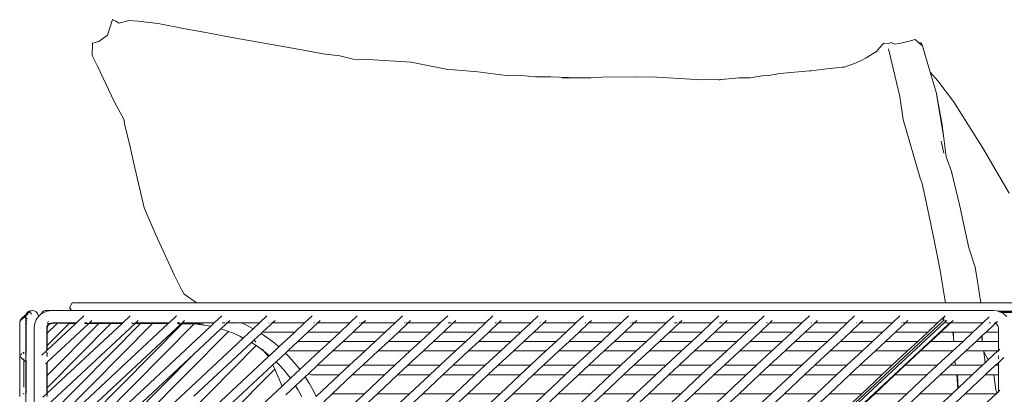
# Model space of a CAD drawing. Units: centimetres. Extents: x 1 to 379, y 0 to 389.
# Drawn here: x 242 to 288, y 184 to 201 of the extents above; entities that cross this region are included whole.
import ezdxf

# ---------------------------------------------------------------- set-up
doc = ezdxf.new("R2010")
doc.units = ezdxf.units.CM
doc.layers.get('0').update_dxf_attribs({"lineweight": 0})

msp = doc.modelspace()

# ---------------------------------------------------------------- linework, layer by layer
for p, q in [((246.339, 201.491), (246.112, 200.77)), ((246.339, 201.491), (246.497, 201.423)), ((246.662, 201.334), (246.497, 201.423)), ((246.662, 201.334), (247.107, 201.455)), ((247.542, 201.422), (247.107, 201.455)), ((248.456, 201.305), (247.542, 201.422)), ((249.712, 201.07), (248.456, 201.305)), ((245.707, 200.471), (246.112, 200.77)), ((250.675, 200.901), (249.712, 201.07)), ((250.675, 200.901), (251.8, 200.677)), ((245.416, 200.394), (245.411, 199.832)), ((245.416, 200.394), (245.707, 200.471)), ((251.8, 200.677), (255.113, 200.085)), ((281.897, 200.193), (282.076, 200.393)), ((282.308, 200.381), (282.076, 200.393)), ((282.416, 200.43), (282.308, 200.381)), ((282.416, 200.43), (282.546, 200.368)), ((282.546, 200.368), (282.574, 200.36)), ((282.574, 200.36), (282.801, 200.38)), ((282.801, 200.38), (283.252, 200.497)), ((283.252, 200.497), (283.539, 200.568)), ((283.539, 200.568), (283.684, 200.436)), ((283.816, 200.417), (283.684, 200.436)), ((283.684, 200.436), (283.865, 200.271)), ((283.865, 200.271), (283.816, 200.417)), ((283.865, 200.271), (284.226, 199.055)), ((245.411, 199.832), (245.65, 199.34)), ((256.11, 199.899), (255.113, 200.085)), ((256.872, 199.809), (256.11, 199.899)), ((257.49, 199.664), (256.872, 199.809)), ((281.745, 200.019), (281.264, 199.723)), ((281.719, 199.988), (281.745, 200.019)), ((281.745, 200.019), (281.897, 200.193)), ((282.814, 197.927), (282.299, 200.131)), ((257.49, 199.664), (258.431, 199.627)), ((258.431, 199.627), (260.189, 199.525)), ((260.189, 199.525), (261.88, 199.178)), ((280.791, 199.488), (280.239, 199.285)), ((280.791, 199.488), (281.027, 199.603)), ((281.027, 199.603), (281.264, 199.723)), ((245.65, 199.34), (246.43, 197.69)), ((261.88, 199.178), (262.177, 199.167)), ((262.177, 199.167), (263.268, 199.078)), ((263.268, 199.078), (264.711, 198.881)), ((264.711, 198.881), (265.298, 198.906)), ((265.298, 198.906), (265.949, 198.845)), ((276.445, 198.885), (275.883, 198.792)), ((276.738, 198.898), (276.445, 198.885)), ((277.268, 198.996), (276.738, 198.898)), ((278.635, 199.114), (277.268, 198.996)), ((278.635, 199.114), (278.721, 199.12)), ((279.171, 199.171), (278.721, 199.12)), ((279.73, 199.236), (279.171, 199.171)), ((280.155, 199.287), (279.73, 199.236)), ((280.239, 199.285), (280.155, 199.287)), ((284.226, 199.055), (284.583, 198.654)), ((284.226, 199.055), (284.501, 198.129)), ((265.949, 198.845), (266.021, 198.839)), ((266.349, 198.841), (265.949, 198.845)), ((266.486, 198.845), (266.349, 198.841)), ((266.349, 198.841), (266.648, 198.831)), ((266.486, 198.845), (266.648, 198.831)), ((266.648, 198.831), (267.869, 198.791)), ((267.182, 198.797), (267.869, 198.791)), ((267.869, 198.791), (268.515, 198.786)), ((268.515, 198.786), (268.702, 198.804)), ((268.702, 198.804), (269.02, 198.821)), ((270.519, 198.832), (269.02, 198.821)), ((270.519, 198.832), (270.64, 198.822)), ((271.297, 198.843), (270.64, 198.822)), ((273.381, 198.718), (271.297, 198.843)), ((273.528, 198.698), (273.381, 198.718)), ((273.528, 198.698), (274.192, 198.711)), ((274.192, 198.711), (274.434, 198.701)), ((274.434, 198.701), (274.535, 198.707)), ((274.434, 198.701), (274.497, 198.699)), ((274.497, 198.699), (274.535, 198.707)), ((274.535, 198.707), (274.558, 198.711)), ((274.558, 198.711), (275.377, 198.785)), ((275.377, 198.785), (275.883, 198.792)), ((284.583, 198.654), (285.301, 197.693)), ((284.501, 198.129), (284.777, 196.617)), ((284.501, 198.129), (284.857, 195.993)), ((246.43, 197.69), (246.88, 196.843)), ((282.978, 196.855), (282.814, 197.927)), ((285.301, 197.693), (286.656, 195.559)), ((246.892, 196.783), (246.88, 196.843)), ((246.892, 196.821), (246.9, 196.805)), ((246.904, 196.653), (246.892, 196.783)), ((246.904, 196.653), (247.17, 195.589)), ((282.978, 196.855), (283.77, 194.134)), ((284.777, 196.617), (284.857, 195.993)), ((284.729, 195.851), (284.864, 195.302)), ((284.857, 195.993), (284.961, 195.127)), ((247.331, 194.812), (247.17, 195.589)), ((286.656, 195.559), (287.885, 193.44)), ((247.331, 194.812), (247.81, 192.754)), ((284.961, 195.127), (285.218, 194.447)), ((285.218, 194.447), (285.602, 192.845)), ((283.77, 194.134), (283.855, 193.89)), ((283.855, 193.89), (284.103, 192.748)), ((247.81, 192.754), (248.334, 191.533)), ((284.446, 191.102), (284.103, 192.748)), ((285.602, 192.845), (285.86, 191.611)), ((285.86, 191.611), (286.024, 190.909)), ((249.212, 189.624), (248.334, 191.533)), ((284.446, 191.102), (284.691, 189.848)), ((286.024, 190.909), (286.313, 190.012)), ((284.925, 188.436), (284.691, 189.848)), ((286.423, 189.345), (286.313, 190.012)), ((249.212, 189.624), (249.546, 188.975)), ((286.423, 189.345), (286.568, 188.348)), ((249.546, 188.975), (249.668, 188.76)), ((250.214, 188.371), (249.668, 188.76)), ((284.952, 188.348), (284.925, 188.436)), ((242.515, 187.951), (242.391, 187.844)), ((242.429, 187.933), (242.518, 187.985)), ((242.515, 187.951), (242.475, 187.932)), ((242.515, 187.951), (242.481, 187.891)), ((242.518, 187.949), (242.515, 187.951)), ((242.515, 187.951), (242.515, 187.909)), ((242.518, 187.985), (242.62, 188.004)), ((242.62, 188.004), (242.722, 187.985)), ((242.722, 187.985), (242.811, 187.933)), ((243.103, 187.931), (243.166, 187.983)), ((243.166, 187.983), (243.238, 188.001)), ((243.325, 187.971), (243.196, 187.927)), ((243.238, 188.001), (243.31, 187.983)), ((243.238, 188.001), (243.463, 187.997)), ((243.31, 187.983), (243.325, 187.971)), ((243.368, 187.985), (243.325, 187.971)), ((243.411, 187.989), (243.368, 187.985)), ((243.37, 187.98), (243.411, 187.989)), ((243.411, 187.989), (243.463, 187.997)), ((243.463, 187.997), (243.516, 188.002)), ((243.516, 188.002), (243.533, 188)), ((243.533, 188), (243.538, 188.003)), ((244.402, 188.004), (243.538, 188.003)), ((244.364, 188.153), (244.475, 188.348)), ((244.366, 188.146), (244.364, 188.153)), ((244.366, 188.146), (244.371, 188.124)), ((244.416, 188.062), (244.366, 188.146)), ((244.371, 188.124), (244.402, 188.004)), ((244.371, 188.124), (244.416, 188.062)), ((244.45, 188.004), (244.402, 188.004)), ((244.416, 188.062), (244.45, 188.004)), ((287.146, 188.003), (244.45, 188.004)), ((244.475, 188.348), (250.25, 188.348)), ((250.25, 188.348), (250.214, 188.371)), ((250.25, 188.348), (252.056, 188.348)), ((252.056, 188.348), (252.021, 188.375)), ((252.056, 188.348), (284.952, 188.348)), ((284.952, 188.348), (286.568, 188.348)), ((286.568, 188.348), (286.662, 188.348)), ((286.662, 188.348), (286.707, 188.348)), ((286.707, 188.348), (290.696, 188.348)), ((287.316, 187.985), (287.146, 188.003)), ((287.396, 187.959), (287.316, 187.985)), ((287.396, 187.959), (288.585, 187.959)), ((287.411, 187.953), (287.396, 187.959)), ((287.411, 187.953), (288.57, 187.953)), ((287.427, 187.948), (287.411, 187.953)), ((287.427, 187.948), (288.554, 187.948)), ((287.442, 187.943), (287.427, 187.948)), ((287.442, 187.943), (288.539, 187.943)), ((287.489, 187.927), (287.442, 187.943)), ((242.046, 187.454), (242.051, 187.486)), ((242.051, 187.486), (242.077, 187.557)), ((242.051, 187.486), (242.072, 187.525)), ((242.064, 187.472), (242.051, 187.486)), ((242.064, 187.472), (242.072, 187.494)), ((242.077, 187.557), (242.072, 187.525)), ((242.077, 187.557), (242.083, 187.569)), ((242.149, 187.609), (242.083, 187.569)), ((242.092, 187.586), (242.083, 187.569)), ((242.103, 187.576), (242.091, 187.541)), ((242.091, 187.541), (242.092, 187.567)), ((242.091, 187.541), (242.1, 187.545)), ((242.116, 187.613), (242.092, 187.586)), ((242.116, 187.563), (242.1, 187.545)), ((242.116, 187.613), (242.109, 187.593)), ((242.318, 187.792), (242.116, 187.613)), ((242.146, 187.584), (242.116, 187.563)), ((242.145, 187.577), (242.146, 187.584)), ((242.147, 187.59), (242.146, 187.584)), ((242.197, 187.634), (242.147, 187.59)), ((242.147, 187.59), (242.209, 187.633)), ((242.147, 187.59), (242.149, 187.609)), ((242.345, 187.804), (242.186, 187.667)), ((242.249, 187.681), (242.186, 187.667)), ((242.249, 187.681), (242.214, 187.649)), ((242.236, 187.654), (242.279, 187.688)), ((242.328, 187.751), (242.249, 187.681)), ((242.279, 187.688), (242.249, 187.681)), ((242.279, 187.688), (242.328, 187.731)), ((242.279, 187.688), (242.328, 187.658)), ((242.318, 187.792), (242.35, 187.817)), ((242.328, 187.756), (242.345, 187.804)), ((242.363, 187.782), (242.328, 187.756)), ((242.328, 187.735), (242.363, 187.762)), ((242.328, 187.751), (242.328, 187.756)), ((242.328, 187.741), (242.328, 187.751)), ((242.328, 187.735), (242.328, 187.741)), ((242.328, 187.731), (242.328, 187.735)), ((242.328, 187.69), (242.328, 187.731)), ((242.328, 187.69), (242.328, 187.679)), ((242.328, 187.658), (242.328, 187.679)), ((242.328, 187.658), (242.355, 187.641)), ((242.328, 187.658), (242.328, 187.651)), ((242.328, 187.651), (242.328, 187.646)), ((242.328, 187.639), (242.328, 187.646)), ((242.328, 187.636), (242.328, 187.639)), ((242.363, 187.554), (242.328, 187.636)), ((242.328, 187.207), (242.328, 187.636)), ((242.343, 187.577), (242.346, 187.364)), ((242.363, 187.82), (242.345, 187.804)), ((242.345, 187.804), (242.35, 187.817)), ((242.35, 187.817), (242.351, 187.822)), ((242.351, 187.822), (242.363, 187.854)), ((242.351, 187.822), (242.363, 187.832)), ((242.363, 187.636), (242.355, 187.641)), ((242.363, 187.854), (242.429, 187.933)), ((242.378, 187.535), (242.363, 187.554)), ((242.405, 187.605), (242.376, 187.626)), ((242.398, 187.794), (242.429, 187.821)), ((242.475, 187.932), (242.404, 187.869)), ((242.429, 187.841), (242.413, 187.826)), ((242.515, 187.819), (242.515, 187.815)), ((242.554, 187.932), (242.55, 187.934)), ((242.562, 187.918), (242.554, 187.932)), ((242.583, 187.83), (242.563, 187.867)), ((242.583, 187.88), (242.58, 187.886)), ((242.591, 187.831), (242.583, 187.88)), ((242.764, 187.446), (242.809, 187.564)), ((242.809, 187.564), (242.912, 187.715)), ((242.811, 187.933), (242.877, 187.854)), ((242.877, 187.854), (242.913, 187.756)), ((242.912, 187.715), (243.041, 187.836)), ((242.912, 187.715), (242.913, 187.756)), ((243.054, 187.843), (243.041, 187.836)), ((243.196, 187.927), (243.054, 187.843)), ((243.054, 187.843), (243.056, 187.852)), ((243.056, 187.852), (243.103, 187.931)), ((243.388, 187.499), (243.382, 187.488)), ((244.671, 187.422), (245.016, 187.744)), ((245.392, 187.53), (245.274, 187.422)), ((246.818, 187.422), (247.163, 187.744)), ((247.539, 187.53), (247.423, 187.422)), ((248.739, 153.906), (284.832, 187.525)), ((248.964, 187.422), (249.31, 187.744)), ((249.686, 187.53), (249.568, 187.422)), ((251.059, 187.422), (251.404, 187.744)), ((251.78, 187.53), (251.662, 187.422)), ((253.153, 187.422), (253.499, 187.744)), ((253.875, 187.53), (253.759, 187.422)), ((255.248, 187.422), (255.593, 187.744)), ((255.969, 187.53), (255.853, 187.422)), ((257.342, 187.422), (257.688, 187.744)), ((258.063, 187.53), (257.948, 187.422)), ((259.437, 187.422), (259.782, 187.744)), ((260.158, 187.53), (260.04, 187.422)), ((261.531, 187.422), (261.876, 187.744)), ((262.252, 187.53), (262.134, 187.422)), ((263.625, 187.422), (263.971, 187.744)), ((264.347, 187.53), (264.231, 187.422)), ((265.72, 187.422), (266.065, 187.744)), ((266.441, 187.53), (266.325, 187.422)), ((267.814, 187.422), (268.16, 187.744)), ((268.536, 187.53), (268.42, 187.422)), ((269.909, 187.422), (270.254, 187.744)), ((270.63, 187.53), (270.514, 187.422)), ((272.003, 187.422), (272.349, 187.744)), ((272.724, 187.53), (272.606, 187.422)), ((274.098, 187.422), (274.443, 187.744)), ((274.819, 187.53), (274.701, 187.422)), ((276.192, 187.422), (276.537, 187.744)), ((276.913, 187.53), (276.798, 187.422)), ((278.287, 187.422), (278.632, 187.744)), ((279.008, 187.53), (278.892, 187.422)), ((280.381, 187.422), (280.726, 187.744)), ((281.102, 187.53), (280.986, 187.422)), ((282.475, 187.422), (282.821, 187.744)), ((283.197, 187.53), (283.081, 187.422)), ((284.915, 187.744), (284.57, 187.422)), ((284.811, 187.609), (284.872, 187.666)), ((284.866, 187.557), (284.811, 187.609)), ((284.832, 187.525), (284.866, 187.557)), ((284.973, 187.515), (284.866, 187.557)), ((284.973, 187.515), (284.908, 187.454)), ((284.973, 187.515), (285.001, 187.541)), ((285.291, 187.53), (285.173, 187.422)), ((286.664, 187.422), (286.965, 187.702)), ((287.344, 187.491), (287.297, 187.447)), ((287.539, 187.898), (287.489, 187.927)), ((287.539, 187.898), (288.421, 187.898)), ((287.643, 187.836), (287.539, 187.898)), ((287.774, 187.714), (287.643, 187.836)), ((242.046, 187.454), (242.046, 187.405)), ((242.046, 187.405), (242.051, 187.436)), ((242.046, 187.405), (242.046, 185.959)), ((242.051, 187.436), (242.064, 187.472)), ((242.072, 187.464), (242.064, 187.472)), ((242.328, 187.2), (242.328, 187.207)), ((242.328, 185.613), (242.328, 187.2)), ((242.346, 187.364), (242.343, 187.363)), ((242.346, 187.364), (242.343, 187.332)), ((242.343, 187.332), (242.343, 186.157)), ((242.346, 187.364), (242.355, 187.396)), ((242.346, 187.364), (242.363, 187.382)), ((242.355, 187.396), (242.363, 187.403)), ((242.722, 187.222), (242.743, 187.392)), ((242.722, 187.222), (242.722, 153.963)), ((242.743, 187.392), (242.764, 187.446)), ((242.764, 187.446), (242.755, 187.441)), ((243.298, 187.186), (243.306, 187.249)), ((243.298, 186.139), (243.298, 187.186)), ((243.306, 187.249), (243.322, 187.291)), ((243.333, 187.439), (243.321, 187.429)), ((243.322, 186.939), (243.777, 187.4)), ((244.645, 187.398), (243.322, 186.161)), ((244.336, 187.398), (243.322, 186.374)), ((243.322, 185.595), (245.249, 187.396)), ((243.322, 184.983), (245.71, 187.395)), ((246.268, 187.393), (243.322, 184.417)), ((246.786, 187.392), (243.322, 184.155)), ((243.322, 183.026), (247.642, 187.39)), ((243.322, 183.589), (247.39, 187.39)), ((248.201, 187.389), (243.322, 182.46)), ((248.928, 187.388), (243.322, 182.148)), ((243.322, 181.584), (249.531, 187.386)), ((243.322, 181.069), (249.575, 187.385)), ((250.13, 187.38), (243.322, 180.503)), ((243.349, 187.33), (243.322, 187.291)), ((250.894, 187.268), (243.322, 180.192)), ((243.323, 187.216), (243.322, 187.204)), ((243.322, 187.204), (243.322, 187.186)), ((243.322, 187.186), (243.322, 186.939)), ((251.715, 187.025), (243.322, 178.546)), ((243.326, 187.228), (243.323, 187.216)), ((243.328, 187.24), (243.326, 187.228)), ((243.328, 187.24), (243.332, 187.252)), ((243.329, 187.401), (243.361, 187.401)), ((243.337, 187.263), (243.332, 187.252)), ((243.342, 187.275), (243.337, 187.263)), ((243.348, 187.286), (243.342, 187.275)), ((243.355, 187.297), (243.348, 187.286)), ((243.387, 187.366), (243.349, 187.33)), ((243.363, 187.308), (243.355, 187.297)), ((243.372, 187.318), (243.363, 187.308)), ((243.372, 187.318), (243.382, 187.329)), ((243.392, 187.338), (243.382, 187.329)), ((243.386, 187.401), (243.432, 187.401)), ((243.387, 187.366), (243.435, 187.394)), ((243.403, 187.348), (243.392, 187.338)), ((243.416, 187.357), (243.403, 187.348)), ((243.428, 187.365), (243.416, 187.357)), ((243.442, 187.372), (243.428, 187.365)), ((243.435, 187.394), (243.453, 187.401)), ((243.456, 187.38), (243.442, 187.372)), ((243.453, 187.401), (243.491, 187.413)), ((243.453, 187.401), (243.501, 187.395)), ((243.471, 187.385), (243.456, 187.38)), ((243.485, 187.391), (243.471, 187.385)), ((243.501, 187.395), (243.485, 187.391)), ((243.491, 187.413), (243.569, 187.422)), ((243.518, 187.399), (243.501, 187.395)), ((243.518, 187.399), (243.535, 187.401)), ((243.535, 187.401), (243.553, 187.403)), ((243.574, 187.404), (243.553, 187.403)), ((243.799, 187.422), (243.569, 187.422)), ((243.777, 187.4), (243.574, 187.404)), ((243.78, 187.403), (243.777, 187.4)), ((243.78, 187.403), (243.799, 187.422)), ((244.336, 187.398), (243.78, 187.403)), ((244.359, 187.422), (243.799, 187.422)), ((244.336, 187.398), (244.339, 187.401)), ((244.339, 187.401), (244.359, 187.422)), ((244.645, 187.398), (244.339, 187.401)), ((244.671, 187.422), (244.359, 187.422)), ((244.645, 187.398), (244.671, 187.422)), ((245.101, 187.422), (245.044, 187.422)), ((245.071, 187.396), (245.068, 187.399)), ((245.2, 187.399), (245.071, 187.396)), ((245.175, 187.422), (245.112, 187.422)), ((245.2, 187.399), (245.203, 187.396)), ((245.208, 187.396), (245.211, 187.399)), ((245.249, 187.396), (245.211, 187.399)), ((245.249, 187.396), (245.252, 187.399)), ((245.252, 187.399), (245.259, 187.405)), ((245.71, 187.395), (245.252, 187.399)), ((245.274, 187.422), (245.259, 187.405)), ((245.736, 187.422), (245.274, 187.422)), ((245.71, 187.395), (245.736, 187.422)), ((246.268, 187.393), (245.71, 187.395)), ((246.296, 187.422), (245.736, 187.422)), ((246.268, 187.393), (246.296, 187.422)), ((246.788, 187.394), (246.268, 187.393)), ((246.268, 187.393), (246.786, 187.392)), ((246.818, 187.422), (246.296, 187.422)), ((246.788, 187.394), (246.786, 187.392)), ((246.818, 187.422), (246.788, 187.394)), ((247.239, 187.391), (247.39, 187.39)), ((247.39, 187.39), (247.241, 187.393)), ((247.272, 187.422), (247.248, 187.422)), ((247.423, 187.422), (247.382, 187.422)), ((247.39, 187.39), (247.423, 187.422)), ((247.642, 187.39), (247.39, 187.39)), ((247.674, 187.422), (247.423, 187.422)), ((247.642, 187.39), (247.674, 187.422)), ((248.201, 187.389), (247.642, 187.39)), ((248.234, 187.422), (247.674, 187.422)), ((248.201, 187.389), (248.234, 187.422)), ((248.928, 187.388), (248.201, 187.389)), ((248.964, 187.422), (248.234, 187.422)), ((248.794, 153.854), (284.908, 187.454)), ((248.964, 187.422), (248.928, 187.388)), ((249.001, 153.661), (285.039, 187.332)), ((249.395, 187.422), (249.338, 187.422)), ((249.375, 187.386), (249.531, 187.386)), ((249.469, 187.422), (249.405, 187.422)), ((249.531, 187.386), (249.552, 187.405)), ((249.531, 187.386), (249.575, 187.385)), ((249.568, 187.422), (249.552, 187.405)), ((249.611, 187.422), (249.568, 187.422)), ((249.575, 187.385), (249.611, 187.422)), ((249.575, 187.385), (250.101, 187.383)), ((250.171, 187.422), (249.611, 187.422)), ((250.13, 187.38), (250.101, 187.383)), ((251.366, 187.143), (250.118, 185.977)), ((250.13, 187.38), (250.134, 187.384)), ((250.134, 187.384), (250.171, 187.422)), ((250.384, 187.383), (250.134, 187.384)), ((250.49, 187.34), (250.134, 187.384)), ((251.059, 187.422), (250.171, 187.422)), ((250.569, 187.363), (250.384, 187.383)), ((250.874, 187.273), (250.49, 187.34)), ((250.894, 187.268), (250.874, 187.273)), ((251.059, 187.422), (250.894, 187.268)), ((251.548, 187.313), (251.366, 187.143)), ((251.547, 187.088), (251.366, 187.143)), ((251.5, 187.422), (251.432, 187.422)), ((251.563, 187.422), (251.513, 187.422)), ((251.718, 187.027), (251.547, 187.088)), ((251.548, 187.313), (251.647, 187.405)), ((251.662, 187.422), (251.647, 187.405)), ((251.751, 187.422), (251.662, 187.422)), ((251.721, 187.031), (251.718, 187.027)), ((251.905, 186.954), (251.718, 187.027)), ((251.751, 187.422), (251.76, 187.416)), ((251.905, 187.422), (251.751, 187.422)), ((251.905, 187.422), (251.919, 187.407)), ((252.323, 187.422), (251.905, 187.422)), ((252.323, 187.422), (252.523, 187.333)), ((253.153, 187.422), (252.323, 187.422)), ((252.867, 187.154), (252.403, 186.72)), ((252.523, 187.333), (252.867, 187.154)), ((253.153, 187.422), (252.867, 187.154)), ((253.643, 187.313), (253.316, 187.009)), ((253.607, 187.422), (253.584, 187.422)), ((253.643, 187.313), (253.759, 187.422)), ((253.759, 187.422), (253.717, 187.422)), ((255.248, 187.422), (253.759, 187.422)), ((255.248, 187.422), (254.794, 186.997)), ((255.399, 186.997), (255.853, 187.422)), ((255.702, 187.422), (255.678, 187.422)), ((255.853, 187.422), (255.812, 187.422)), ((257.342, 187.422), (255.853, 187.422)), ((257.342, 187.422), (256.888, 186.997)), ((257.494, 186.997), (257.948, 187.422)), ((257.796, 187.422), (257.772, 187.422)), ((257.948, 187.422), (257.846, 187.422)), ((259.437, 187.422), (257.948, 187.422)), ((259.437, 187.422), (258.983, 186.997)), ((259.588, 186.997), (260.024, 187.405)), ((259.891, 187.422), (259.867, 187.422)), ((260.002, 187.422), (259.941, 187.422)), ((260.04, 187.422), (260.024, 187.405)), ((261.531, 187.422), (260.04, 187.422)), ((261.531, 187.422), (261.077, 186.997)), ((261.683, 186.997), (262.119, 187.405)), ((261.961, 187.422), (261.904, 187.422)), ((262.035, 187.422), (261.972, 187.422)), ((262.134, 187.422), (262.119, 187.405)), ((263.625, 187.422), (262.134, 187.422)), ((263.625, 187.422), (263.172, 186.997)), ((263.777, 186.997), (264.231, 187.422)), ((264.066, 187.422), (264.056, 187.422)), ((264.13, 187.422), (264.08, 187.422)), ((265.72, 187.422), (264.231, 187.422)), ((265.72, 187.422), (265.266, 186.997)), ((265.871, 186.997), (266.325, 187.422)), ((266.174, 187.422), (266.15, 187.422)), ((266.325, 187.422), (266.284, 187.422)), ((267.814, 187.422), (266.325, 187.422)), ((267.814, 187.422), (267.36, 186.997)), ((267.966, 186.997), (268.42, 187.422)), ((268.268, 187.422), (268.245, 187.422)), ((268.42, 187.422), (268.378, 187.422)), ((269.909, 187.422), (268.42, 187.422)), ((269.909, 187.422), (269.455, 186.997)), ((270.06, 186.997), (270.514, 187.422)), ((270.363, 187.422), (270.339, 187.422)), ((270.514, 187.422), (270.413, 187.422)), ((272.003, 187.422), (270.514, 187.422)), ((272.003, 187.422), (271.549, 186.997)), ((272.155, 186.997), (272.591, 187.405)), ((272.433, 187.422), (272.376, 187.422)), ((272.507, 187.422), (272.444, 187.422)), ((272.606, 187.422), (272.591, 187.405)), ((274.098, 187.422), (272.606, 187.422)), ((274.098, 187.422), (273.644, 186.997)), ((274.249, 186.997), (274.685, 187.405)), ((274.539, 187.422), (274.471, 187.422)), ((274.602, 187.422), (274.552, 187.422)), ((274.701, 187.422), (274.685, 187.405)), ((276.192, 187.422), (274.701, 187.422)), ((276.192, 187.422), (275.738, 186.997)), ((276.344, 186.997), (276.798, 187.422)), ((276.633, 187.422), (276.622, 187.422)), ((276.696, 187.422), (276.646, 187.422)), ((278.287, 187.422), (276.798, 187.422)), ((278.287, 187.422), (277.833, 186.997)), ((278.438, 186.997), (278.892, 187.422)), ((278.741, 187.422), (278.717, 187.422)), ((278.892, 187.422), (278.851, 187.422)), ((280.381, 187.422), (278.892, 187.422)), ((280.381, 187.422), (279.927, 186.997)), ((280.533, 186.997), (280.986, 187.422)), ((280.835, 187.422), (280.811, 187.422)), ((280.986, 187.422), (280.945, 187.422)), ((282.475, 187.422), (280.986, 187.422)), ((282.475, 187.422), (282.022, 186.997)), ((282.627, 186.997), (283.081, 187.422)), ((282.93, 187.422), (282.906, 187.422)), ((283.081, 187.422), (282.98, 187.422)), ((284.57, 187.422), (283.081, 187.422)), ((284.57, 187.422), (284.116, 186.997)), ((285.094, 187.345), (284.721, 186.997)), ((285, 187.422), (284.943, 187.422)), ((285.074, 187.422), (285.011, 187.422)), ((285.039, 187.332), (285.073, 187.364)), ((285.039, 187.332), (285.094, 187.345)), ((285.135, 187.421), (285.073, 187.364)), ((285.073, 187.364), (285.094, 187.345)), ((285.158, 187.405), (285.094, 187.345)), ((285.173, 187.422), (285.158, 187.405)), ((286.664, 187.422), (285.173, 187.422)), ((286.664, 187.422), (286.21, 186.997)), ((286.816, 186.997), (287.199, 187.355)), ((287.02, 187.422), (286.967, 187.422)), ((287.238, 187.398), (287.199, 187.355)), ((287.203, 187.41), (287.213, 187.407)), ((287.23, 187.447), (287.257, 187.447)), ((287.297, 187.447), (287.238, 187.398)), ((287.238, 187.398), (287.25, 187.394)), ((287.25, 187.394), (287.297, 187.366)), ((287.284, 187.447), (287.297, 187.447)), ((287.297, 187.447), (287.335, 187.447)), ((287.297, 187.366), (287.336, 187.33)), ((287.336, 187.33), (287.362, 187.291)), ((287.379, 187.249), (287.362, 187.291)), ((287.386, 187.186), (287.379, 187.249)), ((287.386, 187.186), (287.386, 186.997)), ((243.304, 186.921), (243.322, 186.939)), ((243.322, 186.939), (243.322, 186.374)), ((252.403, 186.72), (243.322, 178.235)), ((252.252, 186.799), (251.905, 186.954)), ((252.403, 186.72), (252.252, 186.799)), ((252.893, 186.615), (252.779, 186.509)), ((253.234, 186.933), (252.893, 186.615)), ((252.928, 186.594), (252.893, 186.615)), ((252.915, 186.608), (252.928, 186.594)), ((252.94, 186.587), (252.928, 186.594)), ((252.93, 186.599), (252.94, 186.587)), ((252.94, 186.587), (252.991, 186.529)), ((253.316, 187.009), (253.234, 186.933)), ((253.545, 186.721), (253.234, 186.933)), ((253.316, 187.009), (253.335, 186.997)), ((253.335, 186.997), (254.794, 186.997)), ((253.859, 186.478), (253.545, 186.721)), ((254.794, 186.997), (254.055, 186.307)), ((255.399, 186.997), (254.937, 186.566)), ((255.399, 186.997), (256.888, 186.997)), ((256.888, 186.997), (256.426, 186.566)), ((257.494, 186.997), (257.032, 186.566)), ((257.494, 186.997), (258.983, 186.997)), ((258.983, 186.997), (258.521, 186.566)), ((259.588, 186.997), (259.126, 186.566)), ((259.588, 186.997), (261.077, 186.997)), ((261.077, 186.997), (260.615, 186.566)), ((261.683, 186.997), (261.22, 186.566)), ((261.683, 186.997), (263.172, 186.997)), ((263.172, 186.997), (262.709, 186.566)), ((263.777, 186.997), (263.315, 186.566)), ((263.777, 186.997), (265.266, 186.997)), ((265.266, 186.997), (264.804, 186.566)), ((265.871, 186.997), (265.409, 186.566)), ((265.871, 186.997), (267.36, 186.997)), ((267.36, 186.997), (266.898, 186.566)), ((267.966, 186.997), (267.504, 186.566)), ((267.966, 186.997), (269.455, 186.997)), ((269.455, 186.997), (268.993, 186.566)), ((270.06, 186.997), (269.598, 186.566)), ((270.06, 186.997), (271.549, 186.997)), ((271.549, 186.997), (271.087, 186.566)), ((272.155, 186.997), (271.693, 186.566)), ((272.155, 186.997), (273.644, 186.997)), ((273.644, 186.997), (273.182, 186.566)), ((274.249, 186.997), (273.787, 186.566)), ((274.249, 186.997), (275.738, 186.997)), ((275.738, 186.997), (275.276, 186.566)), ((276.344, 186.997), (275.881, 186.566)), ((276.344, 186.997), (277.833, 186.997)), ((277.833, 186.997), (277.37, 186.566)), ((278.438, 186.997), (277.976, 186.566)), ((278.438, 186.997), (279.927, 186.997)), ((279.927, 186.997), (279.465, 186.566)), ((280.533, 186.997), (280.07, 186.566)), ((280.533, 186.997), (282.022, 186.997)), ((282.022, 186.997), (281.559, 186.566)), ((282.627, 186.997), (282.165, 186.566)), ((282.627, 186.997), (284.116, 186.997)), ((284.116, 186.997), (283.654, 186.566)), ((284.721, 186.997), (284.259, 186.566)), ((284.721, 186.997), (285.28, 186.997)), ((285.313, 186.744), (285.28, 186.997)), ((285.28, 186.997), (285.303, 186.997)), ((285.313, 186.744), (285.303, 186.997)), ((285.303, 186.997), (286.21, 186.997)), ((285.319, 186.566), (285.313, 186.744)), ((286.21, 186.997), (285.748, 186.566)), ((286.612, 186.808), (286.354, 186.566)), ((286.641, 186.835), (286.612, 186.808)), ((286.612, 186.808), (286.639, 186.611)), ((286.641, 186.835), (286.639, 186.611)), ((286.639, 186.611), (286.646, 186.566)), ((286.816, 186.997), (286.641, 186.835)), ((286.816, 186.997), (287.386, 186.997)), ((287.386, 186.997), (287.386, 186.566)), ((242.363, 186.175), (242.343, 186.157)), ((242.343, 186.157), (242.343, 186.081)), ((243.298, 186.139), (243.077, 185.932)), ((243.322, 186.161), (243.298, 186.139)), ((243.322, 186.374), (243.304, 186.356)), ((243.322, 186.374), (243.322, 186.161)), ((253.003, 186.368), (243.322, 176.589)), ((252.779, 186.509), (250.118, 184.02)), ((252.911, 186.43), (252.779, 186.509)), ((253.003, 186.368), (252.911, 186.43)), ((253.221, 186.218), (253.003, 186.368)), ((253.019, 186.385), (253.007, 186.372)), ((253.221, 186.218), (253.348, 186.121)), ((253.261, 186.22), (253.265, 186.216)), ((253.274, 186.206), (253.322, 186.151)), ((253.348, 186.121), (253.576, 185.86)), ((253.348, 186.121), (253.518, 185.989)), ((254.055, 186.307), (253.62, 185.901)), ((254.055, 186.307), (253.859, 186.478)), ((254.479, 186.137), (254.357, 186.024)), ((254.937, 186.566), (254.479, 186.137)), ((254.479, 186.137), (254.496, 186.123)), ((254.496, 186.123), (255.952, 186.123)), ((254.937, 186.566), (256.426, 186.566)), ((255.952, 186.123), (255.028, 185.259)), ((256.557, 186.123), (255.842, 185.454)), ((256.426, 186.566), (255.952, 186.123)), ((257.032, 186.566), (256.557, 186.123)), ((256.557, 186.123), (258.046, 186.123)), ((257.032, 186.566), (258.521, 186.566)), ((258.046, 186.123), (257.331, 185.454)), ((258.652, 186.123), (257.936, 185.454)), ((258.521, 186.566), (258.046, 186.123)), ((259.126, 186.566), (258.652, 186.123)), ((258.652, 186.123), (260.141, 186.123)), ((259.126, 186.566), (260.615, 186.566)), ((260.141, 186.123), (259.425, 185.454)), ((260.746, 186.123), (260.031, 185.454)), ((260.615, 186.566), (260.141, 186.123)), ((261.22, 186.566), (260.746, 186.123)), ((260.746, 186.123), (262.235, 186.123)), ((261.22, 186.566), (262.709, 186.566)), ((262.235, 186.123), (261.52, 185.454)), ((262.841, 186.123), (262.125, 185.454)), ((262.709, 186.566), (262.235, 186.123)), ((263.315, 186.566), (262.841, 186.123)), ((262.841, 186.123), (264.33, 186.123)), ((263.315, 186.566), (264.804, 186.566)), ((264.33, 186.123), (263.614, 185.454)), ((264.935, 186.123), (264.22, 185.454)), ((264.804, 186.566), (264.33, 186.123)), ((265.409, 186.566), (264.935, 186.123)), ((264.935, 186.123), (266.424, 186.123)), ((265.409, 186.566), (266.898, 186.566)), ((266.424, 186.123), (265.709, 185.454)), ((267.029, 186.123), (266.314, 185.454)), ((266.898, 186.566), (266.424, 186.123)), ((267.504, 186.566), (267.029, 186.123)), ((267.029, 186.123), (268.518, 186.123)), ((267.504, 186.566), (268.993, 186.566)), ((268.518, 186.123), (267.803, 185.454)), ((269.124, 186.123), (268.408, 185.454)), ((268.993, 186.566), (268.518, 186.123)), ((269.598, 186.566), (269.124, 186.123)), ((269.124, 186.123), (270.613, 186.123)), ((269.598, 186.566), (271.087, 186.566)), ((270.613, 186.123), (269.897, 185.454)), ((271.218, 186.123), (270.503, 185.454)), ((271.087, 186.566), (270.613, 186.123)), ((271.693, 186.566), (271.218, 186.123)), ((271.218, 186.123), (272.707, 186.123)), ((271.693, 186.566), (273.182, 186.566)), ((272.707, 186.123), (271.992, 185.454)), ((273.313, 186.123), (272.597, 185.454)), ((273.182, 186.566), (272.707, 186.123)), ((273.787, 186.566), (273.313, 186.123)), ((273.313, 186.123), (274.802, 186.123)), ((273.787, 186.566), (275.276, 186.566)), ((274.802, 186.123), (274.086, 185.454)), ((275.407, 186.123), (274.692, 185.454)), ((275.276, 186.566), (274.802, 186.123)), ((275.881, 186.566), (275.407, 186.123)), ((275.407, 186.123), (276.896, 186.123)), ((275.881, 186.566), (277.37, 186.566)), ((276.896, 186.123), (276.181, 185.454)), ((277.502, 186.123), (276.786, 185.454)), ((277.37, 186.566), (276.896, 186.123)), ((277.976, 186.566), (277.502, 186.123)), ((277.502, 186.123), (278.991, 186.123)), ((277.976, 186.566), (279.465, 186.566)), ((278.991, 186.123), (278.275, 185.454)), ((279.596, 186.123), (278.881, 185.454)), ((279.465, 186.566), (278.991, 186.123)), ((280.07, 186.566), (279.596, 186.123)), ((279.596, 186.123), (281.085, 186.123)), ((280.07, 186.566), (281.559, 186.566)), ((281.085, 186.123), (280.37, 185.454)), ((281.69, 186.123), (280.975, 185.454)), ((281.559, 186.566), (281.085, 186.123)), ((282.165, 186.566), (281.69, 186.123)), ((281.69, 186.123), (283.179, 186.123)), ((282.165, 186.566), (283.654, 186.566)), ((283.179, 186.123), (282.464, 185.454)), ((283.785, 186.123), (283.069, 185.454)), ((283.654, 186.566), (283.179, 186.123)), ((284.259, 186.566), (283.785, 186.123)), ((283.785, 186.123), (285.274, 186.123)), ((284.259, 186.566), (285.319, 186.566)), ((285.274, 186.123), (284.558, 185.454)), ((285.748, 186.566), (285.274, 186.123)), ((285.319, 186.566), (285.748, 186.566)), ((285.879, 186.123), (285.364, 185.643)), ((286.354, 186.566), (285.879, 186.123)), ((285.879, 186.123), (286.706, 186.123)), ((286.354, 186.566), (286.646, 186.566)), ((286.646, 186.566), (287.386, 186.566)), ((286.706, 186.123), (286.711, 186.087)), ((286.706, 186.123), (287.368, 186.123)), ((286.919, 185.702), (287.368, 186.123)), ((287.386, 186.139), (287.368, 186.123)), ((287.386, 186.566), (287.386, 186.139)), ((287.456, 186.205), (287.386, 186.139)), ((287.386, 186.116), (287.386, 186.101)), ((242.051, 185.927), (242.046, 185.959)), ((242.046, 185.959), (242.046, 185.797)), ((242.046, 185.797), (242.051, 185.829)), ((242.046, 185.797), (242.046, 184.006)), ((242.069, 185.878), (242.051, 185.927)), ((242.051, 185.829), (242.069, 185.878)), ((242.069, 185.878), (242.072, 185.886)), ((242.072, 185.87), (242.069, 185.878)), ((242.077, 185.856), (242.072, 185.87)), ((242.092, 185.827), (242.077, 185.856)), ((242.092, 185.827), (242.116, 185.801)), ((242.116, 185.955), (242.106, 185.944)), ((242.145, 185.981), (242.116, 185.955)), ((242.239, 185.691), (242.116, 185.801)), ((242.242, 186.067), (242.19, 186.021)), ((242.235, 184.44), (242.239, 185.691)), ((242.239, 185.73), (242.239, 185.756)), ((242.328, 185.613), (242.239, 185.691)), ((242.24, 186.001), (242.242, 186.067)), ((242.343, 186.05), (242.343, 185.993)), ((242.343, 185.937), (242.343, 185.916)), ((242.343, 185.676), (242.343, 185.632)), ((243.298, 185.997), (243.298, 186.061)), ((243.298, 185.94), (243.298, 185.957)), ((243.298, 185.888), (243.298, 185.917)), ((243.322, 186.039), (243.322, 185.976)), ((243.322, 179.112), (250.118, 185.977)), ((243.322, 179.627), (250.118, 185.977)), ((243.322, 185.948), (243.322, 185.918)), ((243.322, 185.907), (243.322, 185.869)), ((253.576, 185.86), (243.322, 176.278)), ((253.62, 185.901), (253.518, 185.989)), ((253.607, 185.889), (253.576, 185.86)), ((253.603, 185.893), (253.607, 185.889)), ((253.62, 185.901), (253.607, 185.889)), ((254.357, 186.024), (253.926, 185.621)), ((254.357, 186.024), (254.445, 185.937)), ((254.445, 185.937), (254.486, 185.895)), ((254.486, 185.895), (254.754, 185.601)), ((286.919, 185.702), (286.711, 186.087)), ((286.711, 186.087), (286.782, 185.575)), ((286.919, 185.702), (286.782, 185.575)), ((287.386, 185.912), (287.386, 185.897)), ((287.386, 185.859), (287.386, 185.801)), ((287.386, 185.574), (287.646, 185.816)), ((287.386, 185.775), (287.386, 185.738)), ((242.343, 185.599), (242.328, 185.613)), ((242.328, 185.613), (242.328, 183.66)), ((242.343, 185.599), (242.343, 184.259)), ((242.363, 185.581), (242.343, 185.599)), ((243.247, 185.526), (243.298, 185.573)), ((243.298, 185.573), (243.322, 185.595)), ((243.298, 185.573), (243.298, 185.59)), ((243.298, 184.133), (243.298, 185.573)), ((243.322, 185.616), (243.322, 185.595)), ((243.322, 185.595), (243.322, 184.983)), ((253.862, 185.279), (243.322, 174.632)), ((253.777, 185.482), (250.119, 182.064)), ((253.926, 185.621), (253.777, 185.482)), ((253.777, 185.482), (253.862, 185.279)), ((253.862, 185.279), (254.199, 184.484)), ((254.027, 185.524), (253.926, 185.621)), ((254.027, 185.524), (254.04, 185.509)), ((254.04, 185.509), (254.069, 185.481)), ((254.28, 185.245), (254.069, 185.481)), ((254.517, 184.953), (254.28, 185.245)), ((255.028, 185.259), (254.591, 184.851)), ((255.005, 185.291), (254.754, 185.601)), ((255.028, 185.259), (255.005, 185.291)), ((255.842, 185.454), (255.423, 185.063)), ((255.842, 185.454), (257.331, 185.454)), ((257.331, 185.454), (256.851, 185.006)), ((257.936, 185.454), (257.456, 185.006)), ((257.936, 185.454), (259.425, 185.454)), ((259.425, 185.454), (258.945, 185.006)), ((260.031, 185.454), (259.551, 185.006)), ((260.031, 185.454), (261.52, 185.454)), ((261.52, 185.454), (261.04, 185.006)), ((262.125, 185.454), (261.645, 185.006)), ((262.125, 185.454), (263.614, 185.454)), ((263.614, 185.454), (263.134, 185.006)), ((264.22, 185.454), (263.74, 185.006)), ((264.22, 185.454), (265.709, 185.454)), ((265.709, 185.454), (265.229, 185.006)), ((266.314, 185.454), (265.834, 185.006)), ((266.314, 185.454), (267.803, 185.454)), ((267.803, 185.454), (267.323, 185.006)), ((268.408, 185.454), (267.929, 185.006)), ((268.408, 185.454), (269.897, 185.454)), ((269.897, 185.454), (269.418, 185.006)), ((270.503, 185.454), (270.023, 185.006)), ((270.503, 185.454), (271.992, 185.454)), ((271.992, 185.454), (271.512, 185.006)), ((272.597, 185.454), (272.117, 185.006)), ((272.597, 185.454), (274.086, 185.454)), ((274.086, 185.454), (273.606, 185.006)), ((274.692, 185.454), (274.212, 185.006)), ((274.692, 185.454), (276.181, 185.454)), ((276.181, 185.454), (275.701, 185.006)), ((276.786, 185.454), (276.306, 185.006)), ((276.786, 185.454), (278.275, 185.454)), ((278.275, 185.454), (277.795, 185.006)), ((278.881, 185.454), (278.401, 185.006)), ((278.881, 185.454), (280.37, 185.454)), ((280.37, 185.454), (279.89, 185.006)), ((280.975, 185.454), (280.495, 185.006)), ((280.975, 185.454), (282.464, 185.454)), ((282.464, 185.454), (281.984, 185.006)), ((283.069, 185.454), (282.59, 185.006)), ((283.069, 185.454), (284.558, 185.454)), ((284.558, 185.454), (284.079, 185.006)), ((285.164, 185.454), (284.684, 185.006)), ((285.364, 185.643), (285.164, 185.454)), ((285.164, 185.454), (285.393, 185.454)), ((285.393, 185.454), (285.364, 185.643)), ((285.393, 185.454), (286.653, 185.454)), ((286.653, 185.454), (286.173, 185.006)), ((286.782, 185.575), (286.653, 185.454)), ((287.258, 185.454), (286.779, 185.006)), ((287.386, 185.574), (287.258, 185.454)), ((287.258, 185.454), (287.386, 185.454)), ((287.386, 185.574), (287.386, 185.454)), ((287.386, 185.454), (287.386, 185.006)), ((243.304, 184.964), (243.322, 184.983)), ((243.322, 184.983), (243.322, 184.417)), ((254.591, 184.851), (254.199, 184.484)), ((254.591, 184.851), (254.517, 184.953)), ((255.269, 184.919), (255.077, 184.739)), ((255.423, 185.063), (255.269, 184.919)), ((255.455, 184.625), (255.269, 184.919)), ((255.544, 185.006), (255.423, 185.063)), ((255.544, 185.006), (256.851, 185.006)), ((256.851, 185.006), (255.779, 184.004)), ((257.456, 185.006), (256.527, 184.138)), ((257.456, 185.006), (258.945, 185.006)), ((258.945, 185.006), (258.016, 184.138)), ((259.551, 185.006), (258.622, 184.138)), ((259.551, 185.006), (261.04, 185.006)), ((261.04, 185.006), (260.111, 184.138)), ((261.645, 185.006), (260.716, 184.138)), ((261.645, 185.006), (263.134, 185.006)), ((263.134, 185.006), (262.205, 184.138)), ((263.74, 185.006), (262.811, 184.138)), ((263.74, 185.006), (265.229, 185.006)), ((265.229, 185.006), (264.3, 184.138)), ((265.834, 185.006), (264.905, 184.138)), ((265.834, 185.006), (267.323, 185.006)), ((267.323, 185.006), (266.394, 184.138)), ((267.929, 185.006), (267, 184.138)), ((267.929, 185.006), (269.418, 185.006)), ((269.418, 185.006), (268.489, 184.138)), ((270.023, 185.006), (269.094, 184.138)), ((270.023, 185.006), (271.512, 185.006)), ((271.512, 185.006), (270.583, 184.138)), ((272.117, 185.006), (271.189, 184.138)), ((272.117, 185.006), (273.606, 185.006)), ((273.606, 185.006), (272.678, 184.138)), ((274.212, 185.006), (273.283, 184.138)), ((274.212, 185.006), (275.701, 185.006)), ((275.701, 185.006), (274.772, 184.138)), ((276.306, 185.006), (275.377, 184.138)), ((276.306, 185.006), (277.795, 185.006)), ((277.795, 185.006), (276.866, 184.138)), ((278.401, 185.006), (277.472, 184.138)), ((278.401, 185.006), (279.89, 185.006)), ((279.89, 185.006), (278.961, 184.138)), ((280.495, 185.006), (279.566, 184.138)), ((280.495, 185.006), (281.984, 185.006)), ((281.984, 185.006), (281.055, 184.138)), ((282.59, 185.006), (281.661, 184.138)), ((282.59, 185.006), (284.079, 185.006)), ((284.079, 185.006), (283.15, 184.138)), ((284.684, 185.006), (283.755, 184.138)), ((284.684, 185.006), (285.461, 185.006)), ((285.508, 184.384), (285.461, 185.006)), ((285.461, 185.006), (285.494, 185.006)), ((285.521, 184.397), (285.494, 185.006)), ((285.494, 185.006), (286.173, 185.006)), ((286.173, 185.006), (285.521, 184.397)), ((286.779, 185.006), (285.85, 184.138)), ((286.779, 185.006), (287.175, 185.006)), ((287.269, 184.309), (287.175, 185.006)), ((287.175, 185.006), (287.386, 185.006)), ((287.386, 185.006), (287.386, 184.232)), ((243.322, 184.417), (243.304, 184.399)), ((254.199, 184.484), (243.322, 174.322)), ((243.322, 184.417), (243.322, 184.155)), ((254.826, 184.505), (254.37, 184.079)), ((255.074, 184.736), (254.826, 184.505)), ((254.826, 184.505), (254.939, 184.328)), ((254.939, 184.328), (255.122, 183.997)), ((255.077, 184.739), (255.074, 184.736)), ((255.085, 184.696), (255.074, 184.736)), ((255.077, 184.739), (255.092, 184.7)), ((255.651, 184.27), (255.455, 184.625)), ((285.508, 184.384), (285.244, 184.138)), ((285.521, 184.397), (285.508, 184.384)), ((287.269, 184.309), (287.31, 184.161)), ((287.46, 184.301), (287.386, 184.232)), ((242.21, 184.141), (242.206, 184.137)), ((242.235, 184.117), (242.235, 184.146)), ((242.363, 184.277), (242.343, 184.259)), ((242.343, 184.259), (242.343, 184.129)), ((243.298, 184.133), (243.124, 183.971)), ((243.314, 184.148), (243.298, 184.133)), ((243.298, 184.12), (243.298, 184.133)), ((243.322, 184.155), (243.314, 184.148)), ((243.322, 184.14), (243.322, 184.126)), ((243.322, 184.117), (243.322, 184.014)), ((255.779, 184.004), (255.651, 184.27)), ((256.527, 184.138), (256.131, 183.767)), ((256.527, 184.138), (258.016, 184.138)), ((258.016, 184.138), (257.601, 183.75)), ((258.622, 184.138), (258.206, 183.75)), ((258.622, 184.138), (260.111, 184.138)), ((260.111, 184.138), (259.695, 183.75)), ((260.716, 184.138), (260.301, 183.75)), ((260.716, 184.138), (262.205, 184.138)), ((262.205, 184.138), (261.79, 183.75)), ((262.811, 184.138), (262.395, 183.75)), ((262.811, 184.138), (264.3, 184.138)), ((264.3, 184.138), (263.884, 183.75)), ((264.905, 184.138), (264.49, 183.75)), ((264.905, 184.138), (266.394, 184.138)), ((266.394, 184.138), (265.979, 183.75)), ((267, 184.138), (266.584, 183.75)), ((267, 184.138), (268.489, 184.138)), ((268.489, 184.138), (268.073, 183.75)), ((269.094, 184.138), (268.679, 183.75)), ((269.094, 184.138), (270.583, 184.138)), ((270.583, 184.138), (270.168, 183.75)), ((271.189, 184.138), (270.773, 183.75)), ((271.189, 184.138), (272.678, 184.138)), ((272.678, 184.138), (272.262, 183.75)), ((273.283, 184.138), (272.867, 183.75)), ((273.283, 184.138), (274.772, 184.138)), ((274.772, 184.138), (274.356, 183.75)), ((275.377, 184.138), (274.962, 183.75)), ((275.377, 184.138), (276.866, 184.138)), ((276.866, 184.138), (276.451, 183.75)), ((277.472, 184.138), (277.056, 183.75)), ((277.472, 184.138), (278.961, 184.138)), ((278.961, 184.138), (278.545, 183.75)), ((279.566, 184.138), (279.151, 183.75)), ((279.566, 184.138), (281.055, 184.138)), ((281.055, 184.138), (280.64, 183.75)), ((281.661, 184.138), (281.245, 183.75)), ((281.661, 184.138), (283.15, 184.138)), ((283.15, 184.138), (282.734, 183.75)), ((283.755, 184.138), (283.34, 183.75)), ((283.755, 184.138), (285.244, 184.138)), ((285.244, 184.138), (284.829, 183.75)), ((285.85, 184.138), (285.434, 183.75)), ((285.85, 184.138), (287.285, 184.138)), ((286.87, 183.75), (287.285, 184.138)), ((287.31, 184.161), (287.285, 184.138)), ((287.285, 184.138), (287.317, 184.138)), ((287.386, 184.232), (287.31, 184.161)), ((287.31, 184.161), (287.317, 184.138)), ((287.317, 184.138), (287.326, 184.138)), ((287.386, 184.232), (287.386, 184.194))]:
    msp.add_line(p, q)

doc.saveas('drawing.dxf')
